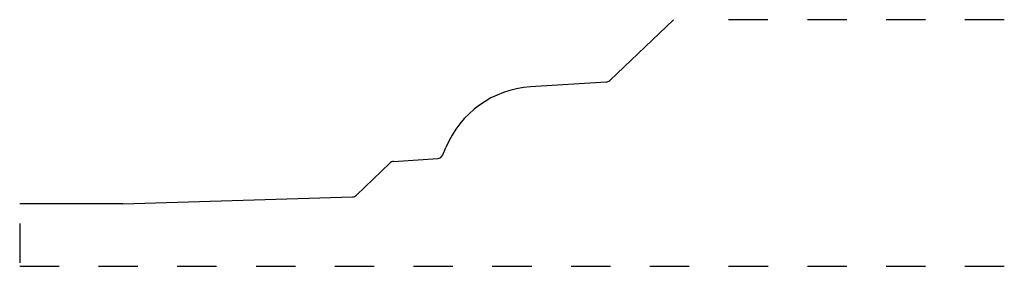
# Model space of a CAD drawing. Extents: x 0 to 2.5, y 0 to 0.62.
import ezdxf

# ---------------------------------------------------------------- set-up
doc = ezdxf.new("R2010")
doc.units = 0
doc.linetypes.add('DASHED', pattern=[0.2, 0.1, -0.1])
doc.layers.add('CK_LEVEL_3', color=7, linetype='CONTINUOUS')

msp = doc.modelspace()

# ---------------------------------------------------------------- linework, layer by layer
at = {"layer": 'CK_LEVEL_3', "color": 3, "linetype": 'CONTINUOUS'}
for p, q in [((1.4982, 0.4712), (1.6603, 0.625)), ((1.4889, 0.4671), (1.2968, 0.4547)), ((1.0742, 0.2824), (1.082, 0.3011)), ((0.8548, 0.1802), (0.9399, 0.2616)), ((0.9492, 0.2657), (1.0613, 0.2732)), ((0.2616, 0.1585), (0.8449, 0.176)), ((0.2616, 0.1585), (0, 0.1585))]:
    msp.add_line(p, q, dxfattribs=at)
at = {"layer": 'CK_LEVEL_3', "color": 15, "linetype": 'DASHED'}
for p, q in [((2.5, 0.625), (1.7073, 0.625)), ((0, 0.1085), (0, 0)), ((0, 0), (2.5, 0))]:
    msp.add_line(p, q, dxfattribs=at)
at = {"layer": 'CK_LEVEL_3', "color": 6, "linetype": 'CONTINUOUS'}
for centre, radius, start, end in [((1.3128, 0.2052), 0.25, 93.6873, 157.4478), ((1.4879, 0.4821), 0.015, 273.6873, 313.5066), ((1.0603, 0.2882), 0.015, 273.8325, 337.4478), ((0.9502, 0.2507), 0.015, 93.8325, 133.7407), ((0.8444, 0.191), 0.015, 271.7191, 313.7407)]:
    msp.add_arc(centre, radius, start, end, dxfattribs=at)

doc.saveas('drawing.dxf')
